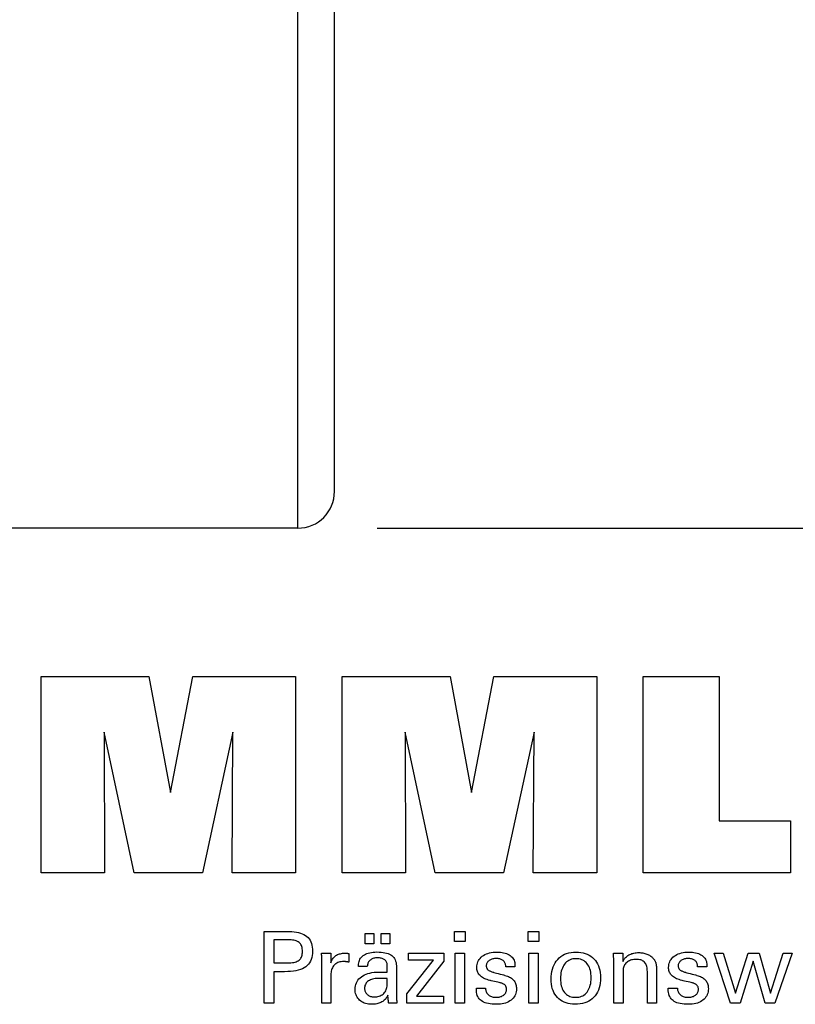
# Model space of a CAD drawing. Extents: x 38 to 325, y -356 to -159.
# Drawn here: x 256 to 288, y -317 to -277 of the extents above; entities that cross this region are included whole.
import ezdxf

# ---------------------------------------------------------------- set-up
doc = ezdxf.new("R2010")
doc.units = 0
doc.header["$MEASUREMENT"] = 0
doc.layers.add('CK_LEVEL_1', color=7, linetype='CONTINUOUS')
doc.styles.add('BOX', font='txt.shx', dxfattribs={"height": 1})
doc.dimstyles.new('DIMSTYLE1', dxfattribs={"dimtxt": 3.5, "dimasz": 3.5, "dimexe": 3.5, "dimexo": 0.0625, "dimgap": 0.09, "dimtad": 0, "dimtih": 1, "dimtoh": 1, "dimdec": 4, "dimzin": 0, "dimtxsty": 'STANDARD', "dimcen": 0.09, "dimazin": 3, "dimtfac": 1, "dimtdec": 4, "dimtofl": 0, "dimtmove": 0, "dimatfit": 3, "dimtolj": 1, "dimtzin": 0})

# ---------------------------------------------------------------- blocks, each defined once
blk = doc.blocks.new('*D5')
at = {"layer": 'CK_LEVEL_1', "color": 4, "linetype": 'CONTINUOUS'}
for p, q in [((270.438, -219.488), (318.838, -219.488)), ((317.963, -219.488), (317.963, -297.488)), ((270.438, -297.488), (318.838, -297.488))]:
    blk.add_line(p, q, dxfattribs=at)
for points in [[(317.963, -219.488), (318.488, -222.988), (317.438, -222.988), (317.963, -219.488)], [(317.963, -297.488), (317.438, -293.988), (318.488, -293.988), (317.963, -297.488)]]:
    blk.add_solid(points, dxfattribs=at)
at = {"layer": 'CK_LEVEL_1', "color": 4, "linetype": 'CONTINUOUS', "style": 'BOX'}
blk.add_text('%%c78', height=3.5, rotation=90, dxfattribs=at).set_placement((315.338, -265.488))

msp = doc.modelspace()

# ---------------------------------------------------------------- linework, layer by layer
at = {"layer": 'CK_LEVEL_1', "color": 7, "linetype": 'CONTINUOUS'}
for p, q in [((267.18831, -297.48786), (267.18831, -219.48786)), ((268.68831, -295.98786), (268.68831, -220.98786)), ((267.18831, -297.48786), (138.68831, -297.48786))]:
    msp.add_line(p, q, dxfattribs=at)
at = {"layer": 'CK_LEVEL_1', "color": 3, "linetype": 'CONTINUOUS'}
for points in [[(256.66659, -311.61203, 0), (256.66659, -303.56218, 0), (261.08313, -303.56218, 0), (261.96631, -308.32541, 0), (262.88434, -303.56218, 0), (267.09611, -303.56218, 0), (267.09611, -311.61203, 0), (264.49353, -311.61203, 0), (264.52773, -305.85383, 0), (263.27774, -311.61203, 0), (260.48091, -311.61203, 0), (259.24814, -305.85383, 0), (259.25915, -311.61203, 0), (256.66659, -311.61203, 0), (256.66659, -311.61203, 0)], [(269.00612, -311.61203, 0), (269.00612, -303.56218, 0), (273.42266, -303.56218, 0), (274.30534, -308.32541, 0), (275.22454, -303.56218, 0), (279.43556, -303.56218, 0), (279.43556, -311.61203, 0), (276.83373, -311.61203, 0), (276.86726, -305.85383, 0), (275.61727, -311.61203, 0), (272.82094, -311.61203, 0), (271.58767, -305.85383, 0), (271.59885, -311.61203, 0), (269.00612, -311.61203, 0), (269.00612, -311.61203, 0)], [(287.3805, -309.47695, 0), (287.3805, -311.61203, 0), (281.34566, -311.61203, 0), (281.34566, -303.57361, 0), (284.45656, -303.57361, 0), (284.45656, -309.47695, 0), (287.3805, -309.47695, 0), (287.3805, -309.47695, 0)]]:
    msp.add_polyline3d(points, dxfattribs=at)
at = {"layer": 'CK_LEVEL_1', "color": 1, "linetype": 'CONTINUOUS'}
for points in [[(265.81142, -316.94947, 0), (265.81142, -316.84888, 0), (265.81142, -316.57929, 0), (265.81142, -316.18899, 0), (265.81142, -315.72626, 0), (265.81142, -315.23939, 0), (265.81142, -314.77666, 0), (265.81142, -314.38636, 0), (265.81142, -314.11677, 0), (265.81142, -314.01618, 0), (265.84649, -314.01618, 0), (265.94047, -314.01618, 0), (266.07653, -314.01618, 0), (266.23785, -314.01618, 0), (266.40758, -314.01618, 0), (266.56889, -314.01618, 0), (266.70496, -314.01618, 0), (266.79894, -314.01618, 0), (266.83401, -314.01618, 0), (266.93795, -314.01868, 0), (267.03586, -314.02617, 0), (267.12775, -314.03864, 0), (267.21361, -314.05607, 0), (267.29347, -314.07845, 0), (267.36731, -314.10575, 0), (267.43514, -314.13797, 0), (267.49697, -314.17509, 0), (267.5528, -314.21708, 0), (267.60255, -314.26429, 0), (267.64649, -314.31655, 0), (267.68461, -314.37386, 0), (267.7169, -314.43624, 0), (267.74334, -314.50368, 0), (267.76393, -314.57617, 0), (267.77865, -314.65373, 0), (267.78749, -314.73636, 0), (267.79044, -314.82405, 0), (267.78702, -314.91749, 0), (267.77676, -315.00525, 0), (267.75964, -315.08733, 0), (267.73565, -315.16374, 0), (267.70479, -315.23445, 0), (267.66703, -315.29947, 0), (267.62236, -315.3588, 0), (267.57078, -315.41243, 0), (267.51228, -315.46035, 0), (267.44691, -315.50281, 0), (267.37374, -315.5403, 0), (267.29276, -315.57281, 0), (267.20399, -315.60033, 0), (267.10743, -315.62287, 0), (267.00307, -315.6404, 0), (266.89093, -315.65294, 0), (266.771, -315.66046, 0), (266.6433, -315.66297, 0), (266.6282, -315.66297, 0), (266.58773, -315.66297, 0), (266.52913, -315.66297, 0), (266.45967, -315.66297, 0), (266.38658, -315.66297, 0), (266.31711, -315.66297, 0), (266.25852, -315.66297, 0), (266.21805, -315.66297, 0), (266.20294, -315.66297, 0), (266.20294, -315.70709, 0), (266.20294, -315.82533, 0), (266.20294, -315.99651, 0), (266.20294, -316.19945, 0), (266.20294, -316.41299, 0), (266.20294, -316.61593, 0), (266.20294, -316.78711, 0), (266.20294, -316.90535, 0), (266.20294, -316.94947, 0), (266.18952, -316.94947, 0), (266.15353, -316.94947, 0), (266.10144, -316.94947, 0), (266.03967, -316.94947, 0), (265.97469, -316.94947, 0), (265.91292, -316.94947, 0), (265.86083, -316.94947, 0), (265.82484, -316.94947, 0), (265.81142, -316.94947, 0), (265.81142, -316.94947, 0), (265.81142, -316.94947, 0), (265.81142, -316.94947, 0), (265.81142, -316.94947, 0), (265.81142, -316.94947, 0), (265.81142, -316.94947, 0), (265.81142, -316.94947, 0), (265.81142, -316.94947, 0), (265.81142, -316.94947, 0)], [(269.94068, -314.51754, 0), (269.94068, -314.10219, 0), (270.30287, -314.10219, 0), (270.30287, -314.51754, 0), (269.94068, -314.51754, 0), (269.94068, -314.51754, 0)], [(270.59693, -314.51754, 0), (270.59693, -314.10219, 0), (270.95939, -314.10219, 0), (270.95939, -314.51754, 0), (270.59693, -314.51754, 0), (270.59693, -314.51754, 0)], [(274.04657, -314.43162, 0), (273.60414, -314.43162, 0), (273.60414, -314.01618, 0), (274.04657, -314.01618, 0), (274.04657, -314.43162, 0), (274.04657, -314.43162, 0)], [(277.06524, -314.43162, 0), (276.62344, -314.43162, 0), (276.62344, -314.01618, 0), (277.06524, -314.01618, 0), (277.06524, -314.43162, 0), (277.06524, -314.43162, 0)], [(266.76803, -315.30123, 0), (266.83833, -315.29988, 0), (266.90402, -315.29582, 0), (266.96511, -315.28904, 0), (267.02157, -315.27954, 0), (267.07339, -315.26731, 0), (267.12058, -315.25234, 0), (267.16312, -315.23463, 0), (267.20099, -315.21416, 0), (267.2342, -315.19094, 0), (267.2637, -315.1647, 0), (267.28974, -315.13509, 0), (267.31232, -315.10209, 0), (267.33143, -315.06567, 0), (267.34707, -315.02583, 0), (267.35925, -314.98255, 0), (267.36795, -314.93581, 0), (267.37317, -314.8856, 0), (267.37491, -314.8319, 0), (267.37319, -314.77667, 0), (267.36803, -314.72507, 0), (267.35944, -314.67708, 0), (267.34743, -314.63271, 0), (267.33201, -314.59196, 0), (267.31317, -314.55483, 0), (267.29093, -314.52131, 0), (267.2653, -314.4914, 0), (267.23628, -314.46511, 0), (267.20328, -314.44187, 0), (267.16555, -314.42138, 0), (267.12306, -314.40363, 0), (267.07582, -314.38862, 0), (267.02382, -314.37634, 0), (266.96705, -314.3668, 0), (266.9055, -314.35999, 0), (266.83916, -314.3559, 0), (266.76803, -314.35454, 0), (266.74865, -314.35454, 0), (266.69672, -314.35454, 0), (266.62153, -314.35454, 0), (266.53239, -314.35454, 0), (266.43859, -314.35454, 0), (266.34945, -314.35454, 0), (266.27426, -314.35454, 0), (266.22232, -314.35454, 0), (266.20294, -314.35454, 0), (266.20294, -314.38701, 0), (266.20294, -314.47402, 0), (266.20294, -314.59998, 0), (266.20294, -314.74932, 0), (266.20294, -314.90645, 0), (266.20294, -315.05579, 0), (266.20294, -315.18176, 0), (266.20294, -315.26876, 0), (266.20294, -315.30123, 0), (266.22232, -315.30123, 0), (266.27426, -315.30123, 0), (266.34945, -315.30123, 0), (266.43859, -315.30123, 0), (266.53239, -315.30123, 0), (266.62153, -315.30123, 0), (266.69672, -315.30123, 0), (266.74865, -315.30123, 0), (266.76803, -315.30123, 0), (266.76803, -315.30123, 0), (266.76803, -315.30123, 0), (266.76803, -315.30123, 0), (266.76803, -315.30123, 0), (266.76803, -315.30123, 0), (266.76803, -315.30123, 0), (266.76803, -315.30123, 0), (266.76803, -315.30123, 0), (266.76803, -315.30123, 0), (266.76803, -315.30123, 0), (266.76803, -315.30123, 0), (266.76803, -315.30123, 0), (266.76803, -315.30123, 0), (266.76803, -315.30123, 0), (266.76803, -315.30123, 0), (266.76803, -315.30123, 0), (266.76803, -315.30123, 0), (266.76803, -315.30123, 0)], [(268.16879, -316.94947, 0), (268.16879, -316.89041, 0), (268.16879, -316.73214, 0), (268.16879, -316.50301, 0), (268.16879, -316.23135, 0), (268.16879, -315.94552, 0), (268.16879, -315.67386, 0), (268.16879, -315.44473, 0), (268.16879, -315.28646, 0), (268.16879, -315.2274, 0), (268.16875, -315.20515, 0), (268.16864, -315.18362, 0), (268.16844, -315.16281, 0), (268.16816, -315.14271, 0), (268.16779, -315.12329, 0), (268.16733, -315.10456, 0), (268.16678, -315.08649, 0), (268.16612, -315.06908, 0), (268.16536, -315.05231, 0), (268.16468, -315.03598, 0), (268.16389, -315.01964, 0), (268.16301, -315.00328, 0), (268.16204, -314.98691, 0), (268.16099, -314.97054, 0), (268.15986, -314.95419, 0), (268.15866, -314.93785, 0), (268.15739, -314.92155, 0), (268.15607, -314.90528, 0), (268.16903, -314.90528, 0), (268.20379, -314.90528, 0), (268.25411, -314.90528, 0), (268.31377, -314.90528, 0), (268.37653, -314.90528, 0), (268.43619, -314.90528, 0), (268.48651, -314.90528, 0), (268.52127, -314.90528, 0), (268.53423, -314.90528, 0), (268.53453, -314.9187, 0), (268.53532, -314.95466, 0), (268.53646, -315.00672, 0), (268.53781, -315.06844, 0), (268.53923, -315.13338, 0), (268.54059, -315.1951, 0), (268.54173, -315.24716, 0), (268.54251, -315.28312, 0), (268.54281, -315.29654, 0), (268.55625, -315.25459, 0), (268.57186, -315.21497, 0), (268.58963, -315.17769, 0), (268.60956, -315.14276, 0), (268.63166, -315.11017, 0), (268.65592, -315.07993, 0), (268.68235, -315.05205, 0), (268.71096, -315.02654, 0), (268.74173, -315.00339, 0), (268.77495, -314.98269, 0), (268.8103, -314.96447, 0), (268.84776, -314.94871, 0), (268.88736, -314.9354, 0), (268.92909, -314.92453, 0), (268.97295, -314.91609, 0), (269.01895, -314.91008, 0), (269.06709, -314.90648, 0), (269.11737, -314.90528, 0), (269.12667, -314.9053, 0), (269.13584, -314.90537, 0), (269.1449, -314.90549, 0), (269.15385, -314.90568, 0), (269.16271, -314.90594, 0), (269.17147, -314.90627, 0), (269.18014, -314.90669, 0), (269.18873, -314.9072, 0), (269.19725, -314.90781, 0), (269.20585, -314.90855, 0), (269.21437, -314.90944, 0), (269.22282, -314.91049, 0), (269.23121, -314.91168, 0), (269.23952, -314.91301, 0), (269.24776, -314.91448, 0), (269.25593, -314.91607, 0), (269.26403, -314.91779, 0), (269.27207, -314.91963, 0), (269.27207, -314.93168, 0), (269.27207, -314.96398, 0), (269.27207, -315.01075, 0), (269.27207, -315.06619, 0), (269.27207, -315.12452, 0), (269.27207, -315.17997, 0), (269.27207, -315.22673, 0), (269.27207, -315.25903, 0), (269.27207, -315.27108, 0), (269.2584, -315.26845, 0), (269.24502, -315.266, 0), (269.23192, -315.26374, 0), (269.2191, -315.26167, 0), (269.20656, -315.25976, 0), (269.19428, -315.25803, 0), (269.18228, -315.25645, 0), (269.17054, -315.25503, 0), (269.15907, -315.25376, 0), (269.14762, -315.25242, 0), (269.13646, -315.25124, 0), (269.12559, -315.25021, 0), (269.11503, -315.24934, 0), (269.10479, -315.24862, 0), (269.0949, -315.24807, 0), (269.08535, -315.24767, 0), (269.07617, -315.24743, 0), (269.06737, -315.24735, 0), (269.01255, -315.24911, 0), (268.96067, -315.25439, 0), (268.91172, -315.26321, 0), (268.86568, -315.27556, 0), (268.82253, -315.29146, 0), (268.78228, -315.31091, 0), (268.7449, -315.33393, 0), (268.71039, -315.36051, 0), (268.67873, -315.39067, 0), (268.65018, -315.42393, 0), (268.625, -315.46028, 0), (268.60318, -315.49972, 0), (268.58472, -315.54224, 0), (268.56963, -315.58783, 0), (268.55789, -315.63647, 0), (268.54951, -315.68817, 0), (268.54448, -315.74292, 0), (268.54281, -315.8007, 0), (268.54281, -315.8401, 0), (268.54281, -315.94568, 0), (268.54281, -316.09853, 0), (268.54281, -316.27975, 0), (268.54281, -316.47042, 0), (268.54281, -316.65164, 0), (268.54281, -316.80449, 0), (268.54281, -316.91007, 0), (268.54281, -316.94947, 0), (268.52998, -316.94947, 0), (268.49561, -316.94947, 0), (268.44584, -316.94947, 0), (268.38684, -316.94947, 0), (268.32476, -316.94947, 0), (268.26576, -316.94947, 0), (268.21599, -316.94947, 0), (268.18162, -316.94947, 0), (268.16879, -316.94947, 0), (268.16879, -316.94947, 0), (268.16879, -316.94947, 0), (268.16879, -316.94947, 0), (268.16879, -316.94947, 0), (268.16879, -316.94947, 0), (268.16879, -316.94947, 0), (268.16879, -316.94947, 0), (268.16879, -316.94947, 0), (268.16879, -316.94947, 0)], [(271.251, -316.94947, 0), (271.2394, -316.94947, 0), (271.20831, -316.94947, 0), (271.1633, -316.94947, 0), (271.10994, -316.94947, 0), (271.05379, -316.94947, 0), (271.00043, -316.94947, 0), (270.95542, -316.94947, 0), (270.92433, -316.94947, 0), (270.91273, -316.94947, 0), (270.9082, -316.93306, 0), (270.90373, -316.91213, 0), (270.89931, -316.88667, 0), (270.89493, -316.8567, 0), (270.89055, -316.82222, 0), (270.88616, -316.78323, 0), (270.88174, -316.73973, 0), (270.87728, -316.69174, 0), (270.87274, -316.63926, 0), (270.87274, -316.63751, 0), (270.87274, -316.63587, 0), (270.87274, -316.63434, 0), (270.87274, -316.63291, 0), (270.87274, -316.63158, 0), (270.87274, -316.63034, 0), (270.87274, -316.6292, 0), (270.87274, -316.62814, 0), (270.87274, -316.62717, 0), (270.85451, -316.66641, 0), (270.83405, -316.70352, 0), (270.81134, -316.73848, 0), (270.78639, -316.7713, 0), (270.75919, -316.80198, 0), (270.72972, -316.83052, 0), (270.69799, -316.85691, 0), (270.66399, -316.88116, 0), (270.6277, -316.90326, 0), (270.58941, -316.9234, 0), (270.54928, -316.94117, 0), (270.50731, -316.95657, 0), (270.46349, -316.9696, 0), (270.41784, -316.98026, 0), (270.37035, -316.98855, 0), (270.32102, -316.99446, 0), (270.26986, -316.99802, 0), (270.21686, -316.9992, 0), (270.14937, -316.99713, 0), (270.08498, -316.99091, 0), (270.02367, -316.98053, 0), (269.96542, -316.96597, 0), (269.91022, -316.94724, 0), (269.85805, -316.92431, 0), (269.8089, -316.89717, 0), (269.76274, -316.86582, 0), (269.71956, -316.83024, 0), (269.68041, -316.79128, 0), (269.64584, -316.74962, 0), (269.61586, -316.70526, 0), (269.59046, -316.65822, 0), (269.56967, -316.60849, 0), (269.55348, -316.55608, 0), (269.54191, -316.501, 0), (269.53496, -316.44325, 0), (269.53264, -316.38285, 0), (269.53583, -316.31254, 0), (269.54541, -316.2455, 0), (269.56138, -316.18174, 0), (269.58374, -316.12128, 0), (269.61249, -316.06414, 0), (269.64764, -316.01032, 0), (269.68919, -315.95985, 0), (269.73714, -315.91275, 0), (269.79149, -315.86902, 0), (269.85121, -315.82908, 0), (269.91562, -315.79386, 0), (269.98472, -315.76335, 0), (270.05851, -315.73754, 0), (270.13698, -315.71643, 0), (270.22015, -315.70003, 0), (270.30799, -315.68831, 0), (270.40052, -315.68129, 0), (270.49773, -315.67895, 0), (270.50993, -315.67895, 0), (270.54261, -315.67895, 0), (270.58993, -315.67895, 0), (270.64603, -315.67895, 0), (270.70505, -315.67895, 0), (270.76115, -315.67895, 0), (270.80846, -315.67895, 0), (270.84115, -315.67895, 0), (270.85334, -315.67895, 0), (270.85334, -315.67044, 0), (270.85334, -315.64765, 0), (270.85334, -315.61465, 0), (270.85334, -315.57552, 0), (270.85334, -315.53435, 0), (270.85334, -315.49523, 0), (270.85334, -315.46223, 0), (270.85334, -315.43943, 0), (270.85334, -315.43093, 0), (270.85207, -315.39513, 0), (270.84827, -315.36137, 0), (270.84194, -315.32965, 0), (270.83308, -315.29995, 0), (270.82168, -315.27226, 0), (270.80776, -315.24658, 0), (270.7913, -315.22289, 0), (270.77232, -315.20119, 0), (270.75081, -315.18146, 0), (270.72693, -315.16371, 0), (270.70065, -315.14802, 0), (270.67197, -315.13439, 0), (270.64089, -315.12283, 0), (270.60739, -315.11335, 0), (270.57149, -315.10597, 0), (270.53317, -315.10068, 0), (270.49243, -315.0975, 0), (270.44927, -315.09644, 0), (270.40832, -315.09759, 0), (270.36931, -315.10106, 0), (270.33222, -315.10683, 0), (270.29706, -315.11492, 0), (270.26382, -315.12532, 0), (270.23249, -315.13804, 0), (270.20308, -315.15308, 0), (270.17557, -315.17044, 0), (270.14998, -315.19013, 0), (270.12668, -315.2118, 0), (270.10599, -315.23518, 0), (270.08791, -315.26028, 0), (270.07243, -315.28708, 0), (270.05954, -315.31558, 0), (270.04923, -315.34579, 0), (270.0415, -315.3777, 0), (270.03634, -315.41132, 0), (270.03373, -315.44663, 0), (270.02132, -315.44663, 0), (269.98806, -315.44663, 0), (269.9399, -315.44663, 0), (269.88281, -315.44663, 0), (269.82274, -315.44663, 0), (269.76564, -315.44663, 0), (269.71748, -315.44663, 0), (269.68422, -315.44663, 0), (269.67181, -315.44663, 0), (269.67181, -315.44555, 0), (269.67181, -315.44264, 0), (269.67181, -315.43844, 0), (269.67181, -315.43346, 0), (269.67181, -315.42821, 0), (269.67181, -315.42323, 0), (269.67181, -315.41903, 0), (269.67181, -315.41612, 0), (269.67181, -315.41504, 0), (269.67419, -315.35634, 0), (269.68134, -315.30076, 0), (269.69327, -315.24832, 0), (269.70999, -315.19903, 0), (269.73151, -315.15288, 0), (269.75784, -315.10991, 0), (269.78899, -315.0701, 0), (269.82496, -315.03348, 0), (269.86577, -315.00005, 0), (269.911, -314.96971, 0), (269.96045, -314.94294, 0), (270.0141, -314.91974, 0), (270.07195, -314.90012, 0), (270.13397, -314.88407, 0), (270.20015, -314.87159, 0), (270.27046, -314.86268, 0), (270.34491, -314.85733, 0), (270.42345, -314.85555, 0), (270.51497, -314.85741, 0), (270.6007, -314.86298, 0), (270.68064, -314.87226, 0), (270.75481, -314.88523, 0), (270.82321, -314.90188, 0), (270.88584, -314.9222, 0), (270.94271, -314.94619, 0), (270.99382, -314.97383, 0), (271.03918, -315.0051, 0), (271.07951, -315.04097, 0), (271.11512, -315.08137, 0), (271.14601, -315.12632, 0), (271.17216, -315.17584, 0), (271.19357, -315.22993, 0), (271.21024, -315.28862, 0), (271.22215, -315.35191, 0), (271.2293, -315.41983, 0), (271.23169, -315.49239, 0), (271.23169, -315.53569, 0), (271.23169, -315.65173, 0), (271.23169, -315.81972, 0), (271.23169, -316.0189, 0), (271.23169, -316.22846, 0), (271.23169, -316.42763, 0), (271.23169, -316.59563, 0), (271.23169, -316.71167, 0), (271.23169, -316.75497, 0), (271.23173, -316.76097, 0), (271.23184, -316.76765, 0), (271.23205, -316.77501, 0), (271.23236, -316.78306, 0), (271.23279, -316.79179, 0), (271.23335, -316.80121, 0), (271.23405, -316.81131, 0), (271.23491, -316.8221, 0), (271.23593, -316.83358, 0), (271.23724, -316.84526, 0), (271.23862, -316.85726, 0), (271.2401, -316.86956, 0), (271.24167, -316.88217, 0), (271.24333, -316.89507, 0), (271.24509, -316.90825, 0), (271.24695, -316.92172, 0), (271.24892, -316.93546, 0), (271.251, -316.94947, 0), (271.251, -316.94947, 0), (271.251, -316.94947, 0), (271.251, -316.94947, 0), (271.251, -316.94947, 0), (271.251, -316.94947, 0), (271.251, -316.94947, 0), (271.251, -316.94947, 0), (271.251, -316.94947, 0), (271.251, -316.94947, 0), (271.251, -316.94947, 0), (271.251, -316.94947, 0), (271.251, -316.94947, 0), (271.251, -316.94947, 0), (271.251, -316.94947, 0), (271.251, -316.94947, 0), (271.251, -316.94947, 0), (271.251, -316.94947, 0), (271.251, -316.94947, 0)], [(271.65896, -316.94947, 0), (271.65896, -316.57175, 0), (272.74906, -315.18552, 0), (271.72665, -315.18552, 0), (271.72665, -314.90528, 0), (273.16441, -314.90528, 0), (273.16441, -315.23498, 0), (272.04426, -316.66092, 0), (273.16089, -316.66092, 0), (273.16089, -316.94947, 0), (271.65896, -316.94947, 0), (271.65896, -316.94947, 0)], [(273.63852, -316.94947, 0), (273.63852, -314.90528, 0), (274.01687, -314.90528, 0), (274.01687, -316.94947, 0), (273.63852, -316.94947, 0), (273.63852, -316.94947, 0)], [(274.50245, -316.3351, 0), (274.5154, -316.3351, 0), (274.55011, -316.3351, 0), (274.60037, -316.3351, 0), (274.65996, -316.3351, 0), (274.72265, -316.3351, 0), (274.78224, -316.3351, 0), (274.83249, -316.3351, 0), (274.86721, -316.3351, 0), (274.88016, -316.3351, 0), (274.88016, -316.33538, 0), (274.88016, -316.33614, 0), (274.88016, -316.33723, 0), (274.88016, -316.33853, 0), (274.88016, -316.33989, 0), (274.88016, -316.34119, 0), (274.88016, -316.34228, 0), (274.88016, -316.34303, 0), (274.88016, -316.34331, 0), (274.88163, -316.37971, 0), (274.88601, -316.41442, 0), (274.8933, -316.44745, 0), (274.9035, -316.47882, 0), (274.9166, -316.50856, 0), (274.93258, -316.53666, 0), (274.95144, -316.56316, 0), (274.97317, -316.58805, 0), (274.99777, -316.61137, 0), (275.02509, -316.63256, 0), (275.05435, -316.6513, 0), (275.08554, -316.66758, 0), (275.11865, -316.68139, 0), (275.1537, -316.6927, 0), (275.19066, -316.70153, 0), (275.22954, -316.70784, 0), (275.27033, -316.71164, 0), (275.31303, -316.71291, 0), (275.35444, -316.71179, 0), (275.39409, -316.70843, 0), (275.43198, -316.70283, 0), (275.46809, -316.69502, 0), (275.50243, -316.68499, 0), (275.535, -316.67274, 0), (275.5658, -316.6583, 0), (275.59482, -316.64166, 0), (275.62206, -316.62284, 0), (275.64684, -316.60233, 0), (275.66872, -316.58051, 0), (275.68769, -316.55739, 0), (275.70375, -316.53296, 0), (275.7169, -316.50721, 0), (275.72713, -316.48015, 0), (275.73444, -316.45177, 0), (275.73883, -316.42208, 0), (275.74029, -316.39106, 0), (275.73955, -316.36797, 0), (275.73733, -316.34589, 0), (275.73363, -316.32482, 0), (275.72843, -316.30477, 0), (275.72173, -316.28575, 0), (275.71354, -316.26776, 0), (275.70384, -316.25083, 0), (275.69263, -316.23494, 0), (275.67991, -316.22012, 0), (275.66605, -316.20593, 0), (275.65046, -316.19262, 0), (275.63314, -316.18017, 0), (275.61412, -316.16856, 0), (275.59339, -316.15778, 0), (275.57097, -316.14782, 0), (275.54686, -316.13867, 0), (275.52108, -316.13031, 0), (275.49363, -316.12273, 0), (275.47878, -316.11923, 0), (275.439, -316.10984, 0), (275.3814, -316.09624, 0), (275.31312, -316.08013, 0), (275.24127, -316.06317, 0), (275.17299, -316.04705, 0), (275.11539, -316.03346, 0), (275.07561, -316.02407, 0), (275.06076, -316.02056, 0), (275.00136, -316.00571, 0), (274.94547, -315.98912, 0), (274.89309, -315.9708, 0), (274.84421, -315.95073, 0), (274.79882, -315.92891, 0), (274.75691, -315.90534, 0), (274.71848, -315.87999, 0), (274.68351, -315.85288, 0), (274.652, -315.82399, 0), (274.62383, -315.79361, 0), (274.59895, -315.76149, 0), (274.57738, -315.72764, 0), (274.55911, -315.69206, 0), (274.54415, -315.65473, 0), (274.53251, -315.61566, 0), (274.52418, -315.57484, 0), (274.51918, -315.53228, 0), (274.51752, -315.48797, 0), (274.52034, -315.42688, 0), (274.52879, -315.36842, 0), (274.54286, -315.31259, 0), (274.56253, -315.2594, 0), (274.5878, -315.20885, 0), (274.61866, -315.16095, 0), (274.65508, -315.1157, 0), (274.69707, -315.0731, 0), (274.7446, -315.03317, 0), (274.79716, -314.99667, 0), (274.85322, -314.96448, 0), (274.91279, -314.93661, 0), (274.97588, -314.91303, 0), (275.04249, -314.89375, 0), (275.11265, -314.87877, 0), (275.18635, -314.86807, 0), (275.26361, -314.86166, 0), (275.34444, -314.85952, 0), (275.41907, -314.86131, 0), (275.49014, -314.86666, 0), (275.55764, -314.87558, 0), (275.62155, -314.88805, 0), (275.68187, -314.90406, 0), (275.73859, -314.92361, 0), (275.7917, -314.94668, 0), (275.84119, -314.97328, 0), (275.88705, -315.00339, 0), (275.92879, -315.03685, 0), (275.96562, -315.07292, 0), (275.99755, -315.11161, 0), (276.02456, -315.1529, 0), (276.04667, -315.1968, 0), (276.06386, -315.24331, 0), (276.07614, -315.29244, 0), (276.08351, -315.34417, 0), (276.08597, -315.39852, 0), (276.08597, -315.40388, 0), (276.08597, -315.40892, 0), (276.08596, -315.41365, 0), (276.08594, -315.41806, 0), (276.08591, -315.42216, 0), (276.08586, -315.42594, 0), (276.0858, -315.4294, 0), (276.08572, -315.43254, 0), (276.08561, -315.43535, 0), (276.08531, -315.43814, 0), (276.08499, -315.44086, 0), (276.08466, -315.44352, 0), (276.08432, -315.44613, 0), (276.08396, -315.44868, 0), (276.08358, -315.45118, 0), (276.08317, -315.45364, 0), (276.08274, -315.45606, 0), (276.08227, -315.45845, 0), (276.06938, -315.45845, 0), (276.03483, -315.45845, 0), (275.98481, -315.45845, 0), (275.92551, -315.45845, 0), (275.86312, -315.45845, 0), (275.80382, -315.45845, 0), (275.7538, -315.45845, 0), (275.71925, -315.45845, 0), (275.70636, -315.45845, 0), (275.70636, -315.45792, 0), (275.70636, -315.45648, 0), (275.70636, -315.45441, 0), (275.70636, -315.45194, 0), (275.70636, -315.44935, 0), (275.70636, -315.44689, 0), (275.70636, -315.44481, 0), (275.70636, -315.44338, 0), (275.70636, -315.44284, 0), (275.70506, -315.41074, 0), (275.70118, -315.38022, 0), (275.69471, -315.35126, 0), (275.68564, -315.32386, 0), (275.67397, -315.29801, 0), (275.65971, -315.2737, 0), (275.64284, -315.25093, 0), (275.62337, -315.22969, 0), (275.6013, -315.20998, 0), (275.57735, -315.19195, 0), (275.55147, -315.17605, 0), (275.52366, -315.16228, 0), (275.49391, -315.15064, 0), (275.46224, -315.14113, 0), (275.42864, -315.13373, 0), (275.39311, -315.12846, 0), (275.35566, -315.12529, 0), (275.31628, -315.12424, 0), (275.27771, -315.12529, 0), (275.24069, -315.12846, 0), (275.20523, -315.13373, 0), (275.17131, -315.14113, 0), (275.13894, -315.15064, 0), (275.10809, -315.16228, 0), (275.07876, -315.17605, 0), (275.05096, -315.19195, 0), (275.02466, -315.20998, 0), (275.00047, -315.22944, 0), (274.97912, -315.24993, 0), (274.9606, -315.27145, 0), (274.94492, -315.294, 0), (274.93208, -315.31761, 0), (274.92208, -315.34226, 0), (274.91494, -315.36798, 0), (274.91066, -315.39476, 0), (274.90923, -315.42262, 0), (274.91008, -315.44413, 0), (274.91265, -315.46471, 0), (274.91693, -315.48436, 0), (274.92292, -315.50309, 0), (274.93062, -315.52088, 0), (274.94003, -315.53772, 0), (274.95116, -315.55362, 0), (274.96399, -315.56857, 0), (274.97854, -315.58255, 0), (274.9953, -315.59596, 0), (275.01423, -315.60889, 0), (275.03535, -315.62134, 0), (275.05868, -315.63334, 0), (275.08423, -315.64489, 0), (275.11202, -315.65602, 0), (275.14206, -315.66673, 0), (275.17437, -315.67705, 0), (275.20896, -315.68698, 0), (275.22492, -315.69134, 0), (275.2677, -315.70303, 0), (275.32963, -315.71995, 0), (275.40306, -315.74001, 0), (275.48031, -315.76112, 0), (275.55374, -315.78118, 0), (275.61567, -315.7981, 0), (275.65845, -315.80979, 0), (275.67441, -315.81415, 0), (275.72636, -315.82928, 0), (275.77524, -315.84616, 0), (275.82103, -315.86478, 0), (275.86373, -315.88512, 0), (275.90332, -315.90719, 0), (275.9398, -315.93097, 0), (275.97315, -315.95646, 0), (276.00338, -315.98365, 0), (276.03046, -316.01253, 0), (276.05465, -316.04364, 0), (276.07599, -316.07674, 0), (276.09448, -316.11182, 0), (276.11014, -316.14887, 0), (276.12294, -316.1879, 0), (276.13291, -316.22889, 0), (276.14003, -316.27185, 0), (276.1443, -316.31676, 0), (276.14572, -316.36362, 0), (276.14301, -316.42642, 0), (276.13486, -316.4864, 0), (276.12128, -316.54355, 0), (276.10227, -316.59785, 0), (276.07782, -316.64929, 0), (276.04792, -316.69785, 0), (276.01259, -316.74351, 0), (275.97181, -316.78626, 0), (275.92559, -316.82609, 0), (275.87448, -316.86243, 0), (275.81958, -316.89449, 0), (275.76089, -316.92227, 0), (275.69839, -316.94578, 0), (275.63207, -316.96501, 0), (275.56193, -316.97997, 0), (275.48796, -316.99065, 0), (275.41014, -316.99706, 0), (275.32846, -316.9992, 0), (275.23654, -316.99736, 0), (275.15018, -316.99183, 0), (275.06939, -316.9826, 0), (274.99416, -316.96968, 0), (274.92449, -316.95306, 0), (274.86038, -316.93273, 0), (274.80182, -316.90869, 0), (274.74882, -316.88094, 0), (274.70137, -316.84947, 0), (274.65963, -316.81446, 0), (274.62279, -316.77525, 0), (274.59087, -316.73184, 0), (274.56385, -316.68422, 0), (274.54175, -316.63239, 0), (274.52455, -316.57635, 0), (274.51227, -316.51608, 0), (274.5049, -316.45158, 0), (274.50245, -316.38285, 0), (274.50245, -316.38121, 0), (274.50245, -316.37682, 0), (274.50245, -316.37047, 0), (274.50245, -316.36294, 0), (274.50245, -316.35501, 0), (274.50245, -316.34748, 0), (274.50245, -316.34113, 0), (274.50245, -316.33674, 0), (274.50245, -316.3351, 0), (274.50245, -316.3351, 0), (274.50245, -316.3351, 0), (274.50245, -316.3351, 0), (274.50245, -316.3351, 0), (274.50245, -316.3351, 0), (274.50245, -316.3351, 0), (274.50245, -316.3351, 0), (274.50245, -316.3351, 0), (274.50245, -316.3351, 0)], [(276.6572, -316.94947, 0), (276.6572, -314.90528, 0), (277.03555, -314.90528, 0), (277.03555, -316.94947, 0), (276.6572, -316.94947, 0), (276.6572, -316.94947, 0)], [(277.56435, -315.96713, 0), (277.5677, -315.85582, 0), (277.57775, -315.74981, 0), (277.59454, -315.6491, 0), (277.61807, -315.55371, 0), (277.64838, -315.46365, 0), (277.68549, -315.37891, 0), (277.72942, -315.29951, 0), (277.78019, -315.22544, 0), (277.83782, -315.15673, 0), (277.90095, -315.09431, 0), (277.96895, -315.03925, 0), (278.04185, -314.99155, 0), (278.11963, -314.95119, 0), (278.20231, -314.91818, 0), (278.28989, -314.89251, 0), (278.38238, -314.87418, 0), (278.47977, -314.86318, 0), (278.58207, -314.85952, 0), (278.68535, -314.86295, 0), (278.78346, -314.87324, 0), (278.87636, -314.89039, 0), (278.96405, -314.91441, 0), (279.0465, -314.94529, 0), (279.12368, -314.98304, 0), (279.1956, -315.02766, 0), (279.26221, -315.07915, 0), (279.32351, -315.13751, 0), (279.3791, -315.20169, 0), (279.42812, -315.27132, 0), (279.47058, -315.3464, 0), (279.50648, -315.42694, 0), (279.53583, -315.51295, 0), (279.55865, -315.60445, 0), (279.57494, -315.70143, 0), (279.58471, -315.80391, 0), (279.58796, -315.9119, 0), (279.5846, -316.02335, 0), (279.57452, -316.12923, 0), (279.5577, -316.22952, 0), (279.53415, -316.3242, 0), (279.50386, -316.41326, 0), (279.46683, -316.49668, 0), (279.42305, -316.57443, 0), (279.37251, -316.64652, 0), (279.31521, -316.71291, 0), (279.25171, -316.77286, 0), (279.18269, -316.82581, 0), (279.10819, -316.87173, 0), (279.02822, -316.91063, 0), (278.94279, -316.94248, 0), (278.85193, -316.96728, 0), (278.75566, -316.985, 0), (278.654, -316.99565, 0), (278.54696, -316.9992, 0), (278.44785, -316.99579, 0), (278.35358, -316.98555, 0), (278.26414, -316.96848, 0), (278.17951, -316.94458, 0), (278.09967, -316.91386, 0), (278.02461, -316.8763, 0), (277.9543, -316.83192, 0), (277.88874, -316.7807, 0), (277.8279, -316.72266, 0), (277.77241, -316.6587, 0), (277.72351, -316.58974, 0), (277.68119, -316.51579, 0), (277.64542, -316.43684, 0), (277.61619, -316.3529, 0), (277.59349, -316.26395, 0), (277.57729, -316.17001, 0), (277.56758, -316.07107, 0), (277.56435, -315.96713, 0), (277.56435, -315.96713, 0), (277.56435, -315.96713, 0), (277.56435, -315.96713, 0), (277.56435, -315.96713, 0), (277.56435, -315.96713, 0), (277.56435, -315.96713, 0), (277.56435, -315.96713, 0), (277.56435, -315.96713, 0), (277.56435, -315.96713, 0)], [(280.51308, -315.23895, 0), (280.52958, -315.20314, 0), (280.54869, -315.16905, 0), (280.57039, -315.13667, 0), (280.59468, -315.10598, 0), (280.62154, -315.07697, 0), (280.65095, -315.04962, 0), (280.68291, -315.02394, 0), (280.71741, -314.9999, 0), (280.75442, -314.97748, 0), (280.79333, -314.95721, 0), (280.83358, -314.93935, 0), (280.87518, -314.9239, 0), (280.91811, -314.91084, 0), (280.96239, -314.90018, 0), (281.00801, -314.8919, 0), (281.05497, -314.88599, 0), (281.10326, -314.88245, 0), (281.15289, -314.88127, 0), (281.19751, -314.88218, 0), (281.24129, -314.8849, 0), (281.28422, -314.88944, 0), (281.3263, -314.89577, 0), (281.36753, -314.90391, 0), (281.40789, -314.91384, 0), (281.44738, -314.92557, 0), (281.48601, -314.93908, 0), (281.52375, -314.95438, 0), (281.56021, -314.97157, 0), (281.59492, -314.99007, 0), (281.62785, -315.0099, 0), (281.659, -315.03105, 0), (281.68836, -315.05357, 0), (281.7159, -315.07745, 0), (281.74163, -315.10271, 0), (281.76552, -315.12937, 0), (281.78757, -315.15745, 0), (281.79887, -315.17374, 0), (281.80952, -315.19076, 0), (281.8195, -315.20852, 0), (281.82879, -315.22702, 0), (281.83737, -315.24627, 0), (281.8452, -315.26626, 0), (281.85227, -315.287, 0), (281.85855, -315.3085, 0), (281.86401, -315.33074, 0), (281.86875, -315.35513, 0), (281.87296, -315.38309, 0), (281.87664, -315.41464, 0), (281.87978, -315.44976, 0), (281.88236, -315.48846, 0), (281.88439, -315.53073, 0), (281.88585, -315.57657, 0), (281.88673, -315.62597, 0), (281.88703, -315.67895, 0), (281.88703, -315.72252, 0), (281.88703, -315.83929, 0), (281.88703, -316.00834, 0), (281.88703, -316.20877, 0), (281.88703, -316.41965, 0), (281.88703, -316.62007, 0), (281.88703, -316.78913, 0), (281.88703, -316.9059, 0), (281.88703, -316.94947, 0), (281.87412, -316.94947, 0), (281.83952, -316.94947, 0), (281.78943, -316.94947, 0), (281.73004, -316.94947, 0), (281.66756, -316.94947, 0), (281.60817, -316.94947, 0), (281.55808, -316.94947, 0), (281.52349, -316.94947, 0), (281.51058, -316.94947, 0), (281.51058, -316.90519, 0), (281.51058, -316.78652, 0), (281.51058, -316.61472, 0), (281.51058, -316.41103, 0), (281.51058, -316.19672, 0), (281.51058, -315.99303, 0), (281.51058, -315.82123, 0), (281.51058, -315.70256, 0), (281.51058, -315.65828, 0), (281.50923, -315.60251, 0), (281.50518, -315.55017, 0), (281.49841, -315.50125, 0), (281.48892, -315.45575, 0), (281.47667, -315.41365, 0), (281.46166, -315.37495, 0), (281.44388, -315.33963, 0), (281.4233, -315.30769, 0), (281.39992, -315.27912, 0), (281.37409, -315.25369, 0), (281.34513, -315.23122, 0), (281.31306, -315.21171, 0), (281.27787, -315.19518, 0), (281.23956, -315.18162, 0), (281.19812, -315.17106, 0), (281.15356, -315.16351, 0), (281.10587, -315.15897, 0), (281.05506, -315.15745, 0), (281.0033, -315.15904, 0), (280.95362, -315.16379, 0), (280.90604, -315.17172, 0), (280.86056, -315.18285, 0), (280.8172, -315.19717, 0), (280.77597, -315.21469, 0), (280.73688, -315.23544, 0), (280.69994, -315.25941, 0), (280.66516, -315.28661, 0), (280.63315, -315.31628, 0), (280.60494, -315.34786, 0), (280.58052, -315.38136, 0), (280.55988, -315.41673, 0), (280.54301, -315.45398, 0), (280.5299, -315.49307, 0), (280.52055, -315.534, 0), (280.51494, -315.57674, 0), (280.51308, -315.62127, 0), (280.51308, -315.66682, 0), (280.51308, -315.78889, 0), (280.51308, -315.96562, 0), (280.51308, -316.17514, 0), (280.51308, -316.3956, 0), (280.51308, -316.60512, 0), (280.51308, -316.78185, 0), (280.51308, -316.90392, 0), (280.51308, -316.94947, 0), (280.5001, -316.94947, 0), (280.46534, -316.94947, 0), (280.41501, -316.94947, 0), (280.35534, -316.94947, 0), (280.29255, -316.94947, 0), (280.23288, -316.94947, 0), (280.18255, -316.94947, 0), (280.14779, -316.94947, 0), (280.13482, -316.94947, 0), (280.13482, -316.89374, 0), (280.13482, -316.7444, 0), (280.13482, -316.52818, 0), (280.13482, -316.27185, 0), (280.13482, -316.00214, 0), (280.13482, -315.7458, 0), (280.13482, -315.52958, 0), (280.13482, -315.38024, 0), (280.13482, -315.32452, 0), (280.13476, -315.29959, 0), (280.1346, -315.27482, 0), (280.13434, -315.25023, 0), (280.13397, -315.22582, 0), (280.13349, -315.2016, 0), (280.13292, -315.17759, 0), (280.13224, -315.15379, 0), (280.13146, -315.13023, 0), (280.13057, -315.10691, 0), (280.12958, -315.08377, 0), (280.12853, -315.06081, 0), (280.12741, -315.03803, 0), (280.12622, -315.01543, 0), (280.12496, -314.99302, 0), (280.12363, -314.97079, 0), (280.12223, -314.94876, 0), (280.12076, -314.92692, 0), (280.1192, -314.90528, 0), (280.13229, -314.90528, 0), (280.16735, -314.90528, 0), (280.21811, -314.90528, 0), (280.27829, -314.90528, 0), (280.34162, -314.90528, 0), (280.4018, -314.90528, 0), (280.45256, -314.90528, 0), (280.48763, -314.90528, 0), (280.50071, -314.90528, 0), (280.50113, -314.91672, 0), (280.50227, -314.94739, 0), (280.50392, -314.99179, 0), (280.50587, -315.04442, 0), (280.50792, -315.09981, 0), (280.50987, -315.15245, 0), (280.51152, -315.19684, 0), (280.51265, -315.22751, 0), (280.51308, -315.23895, 0), (280.51308, -315.23895, 0), (280.51308, -315.23895, 0), (280.51308, -315.23895, 0), (280.51308, -315.23895, 0), (280.51308, -315.23895, 0), (280.51308, -315.23895, 0), (280.51308, -315.23895, 0), (280.51308, -315.23895, 0), (280.51308, -315.23895, 0)], [(282.36692, -316.3351, 0), (282.37989, -316.3351, 0), (282.41465, -316.3351, 0), (282.46498, -316.3351, 0), (282.52465, -316.3351, 0), (282.58744, -316.3351, 0), (282.64711, -316.3351, 0), (282.69744, -316.3351, 0), (282.7322, -316.3351, 0), (282.74518, -316.3351, 0), (282.74518, -316.33538, 0), (282.74518, -316.33614, 0), (282.74518, -316.33723, 0), (282.74518, -316.33853, 0), (282.74518, -316.33989, 0), (282.74518, -316.34119, 0), (282.74518, -316.34228, 0), (282.74518, -316.34303, 0), (282.74518, -316.34331, 0), (282.74662, -316.37971, 0), (282.75097, -316.41442, 0), (282.75822, -316.44745, 0), (282.76837, -316.47882, 0), (282.78144, -316.50856, 0), (282.79742, -316.53666, 0), (282.81631, -316.56316, 0), (282.83813, -316.58805, 0), (282.86287, -316.61137, 0), (282.89003, -316.63256, 0), (282.91918, -316.6513, 0), (282.9503, -316.66758, 0), (282.98338, -316.68139, 0), (283.01842, -316.6927, 0), (283.05541, -316.70153, 0), (283.09435, -316.70784, 0), (283.13523, -316.71164, 0), (283.17804, -316.71291, 0), (283.21936, -316.71179, 0), (283.25897, -316.70843, 0), (283.29685, -316.70283, 0), (283.33298, -316.69502, 0), (283.36736, -316.68499, 0), (283.39997, -316.67274, 0), (283.4308, -316.6583, 0), (283.45984, -316.64166, 0), (283.48707, -316.62284, 0), (283.51183, -316.60233, 0), (283.53367, -316.58051, 0), (283.55262, -316.55739, 0), (283.56865, -316.53296, 0), (283.58178, -316.50721, 0), (283.59199, -316.48015, 0), (283.59929, -316.45177, 0), (283.60367, -316.42208, 0), (283.60513, -316.39106, 0), (283.6044, -316.36797, 0), (283.60221, -316.34589, 0), (283.59855, -316.32482, 0), (283.59342, -316.30477, 0), (283.58682, -316.28575, 0), (283.57873, -316.26776, 0), (283.56916, -316.25083, 0), (283.55811, -316.23494, 0), (283.54556, -316.22012, 0), (283.53153, -316.20593, 0), (283.51577, -316.19262, 0), (283.49829, -316.18017, 0), (283.47912, -316.16856, 0), (283.45829, -316.15778, 0), (283.43581, -316.14782, 0), (283.41173, -316.13867, 0), (283.38606, -316.13031, 0), (283.35882, -316.12273, 0), (283.34396, -316.11923, 0), (283.30412, -316.10984, 0), (283.24646, -316.09624, 0), (283.17809, -316.08013, 0), (283.10615, -316.06317, 0), (283.03778, -316.04705, 0), (282.98011, -316.03346, 0), (282.94028, -316.02407, 0), (282.92541, -316.02056, 0), (282.8661, -316.00571, 0), (282.81025, -315.98912, 0), (282.75786, -315.9708, 0), (282.70894, -315.95073, 0), (282.66348, -315.92891, 0), (282.62151, -315.90534, 0), (282.58301, -315.87999, 0), (282.548, -315.85288, 0), (282.51647, -315.82399, 0), (282.48833, -315.79361, 0), (282.46348, -315.76149, 0), (282.44194, -315.72764, 0), (282.42369, -315.69206, 0), (282.40876, -315.65473, 0), (282.39713, -315.61566, 0), (282.38882, -315.57484, 0), (282.38383, -315.53228, 0), (282.38217, -315.48797, 0), (282.38498, -315.42688, 0), (282.39341, -315.36842, 0), (282.40746, -315.31259, 0), (282.42713, -315.2594, 0), (282.45242, -315.20885, 0), (282.48332, -315.16095, 0), (282.51984, -315.1157, 0), (282.56196, -315.0731, 0), (282.6097, -315.03317, 0), (282.66212, -314.99667, 0), (282.7181, -314.96448, 0), (282.77763, -314.93661, 0), (282.84072, -314.91303, 0), (282.90734, -314.89375, 0), (282.9775, -314.87877, 0), (283.05118, -314.86807, 0), (283.12838, -314.86166, 0), (283.20909, -314.85952, 0), (283.28383, -314.86131, 0), (283.355, -314.86666, 0), (283.42258, -314.87558, 0), (283.48657, -314.88805, 0), (283.54697, -314.90406, 0), (283.60376, -314.92361, 0), (283.65696, -314.94668, 0), (283.70654, -314.97328, 0), (283.75251, -315.00339, 0), (283.79412, -315.03685, 0), (283.83085, -315.07292, 0), (283.86269, -315.11161, 0), (283.88965, -315.1529, 0), (283.91172, -315.1968, 0), (283.92889, -315.24331, 0), (283.94116, -315.29244, 0), (283.94853, -315.34417, 0), (283.95098, -315.39852, 0), (283.95098, -315.40388, 0), (283.95097, -315.40892, 0), (283.95095, -315.41365, 0), (283.95091, -315.41806, 0), (283.95084, -315.42216, 0), (283.95074, -315.42594, 0), (283.9506, -315.4294, 0), (283.95041, -315.43254, 0), (283.95017, -315.43535, 0), (283.94996, -315.43814, 0), (283.9497, -315.44086, 0), (283.9494, -315.44352, 0), (283.94907, -315.44613, 0), (283.94872, -315.44868, 0), (283.94835, -315.45118, 0), (283.94799, -315.45364, 0), (283.94763, -315.45606, 0), (283.94728, -315.45845, 0), (283.93437, -315.45845, 0), (283.89977, -315.45845, 0), (283.84968, -315.45845, 0), (283.7903, -315.45845, 0), (283.72781, -315.45845, 0), (283.66843, -315.45845, 0), (283.61834, -315.45845, 0), (283.58374, -315.45845, 0), (283.57083, -315.45845, 0), (283.57083, -315.45792, 0), (283.57083, -315.45648, 0), (283.57083, -315.45441, 0), (283.57083, -315.45194, 0), (283.57083, -315.44935, 0), (283.57083, -315.44689, 0), (283.57083, -315.44481, 0), (283.57083, -315.44338, 0), (283.57083, -315.44284, 0), (283.56956, -315.41074, 0), (283.56573, -315.38022, 0), (283.55932, -315.35126, 0), (283.55033, -315.32386, 0), (283.53873, -315.29801, 0), (283.52451, -315.2737, 0), (283.50765, -315.25093, 0), (283.48814, -315.22969, 0), (283.46595, -315.20998, 0), (283.44206, -315.19195, 0), (283.41622, -315.17605, 0), (283.38844, -315.16228, 0), (283.35872, -315.15064, 0), (283.32707, -315.14113, 0), (283.29349, -315.13373, 0), (283.25798, -315.12846, 0), (283.22055, -315.12529, 0), (283.1812, -315.12424, 0), (283.14263, -315.12529, 0), (283.10563, -315.12846, 0), (283.07018, -315.13373, 0), (283.03627, -315.14113, 0), (283.00391, -315.15064, 0), (282.97308, -315.16228, 0), (282.94376, -315.17605, 0), (282.91597, -315.19195, 0), (282.88967, -315.20998, 0), (282.86552, -315.22944, 0), (282.84416, -315.24993, 0), (282.8256, -315.27145, 0), (282.80985, -315.294, 0), (282.79694, -315.31761, 0), (282.78687, -315.34226, 0), (282.77966, -315.36798, 0), (282.77532, -315.39476, 0), (282.77388, -315.42262, 0), (282.77475, -315.44413, 0), (282.77735, -315.46471, 0), (282.78169, -315.48436, 0), (282.78774, -315.50309, 0), (282.7955, -315.52088, 0), (282.80496, -315.53772, 0), (282.81612, -315.55362, 0), (282.82895, -315.56857, 0), (282.84346, -315.58255, 0), (282.8601, -315.59596, 0), (282.87898, -315.60889, 0), (282.9001, -315.62134, 0), (282.92346, -315.63334, 0), (282.94907, -315.64489, 0), (282.97693, -315.65602, 0), (283.00705, -315.66673, 0), (283.03943, -315.67705, 0), (283.07406, -315.68698, 0), (283.09002, -315.69134, 0), (283.13279, -315.70303, 0), (283.19471, -315.71995, 0), (283.26812, -315.74001, 0), (283.34536, -315.76112, 0), (283.41877, -315.78118, 0), (283.48069, -315.7981, 0), (283.52346, -315.80979, 0), (283.53942, -315.81415, 0), (283.59135, -315.82928, 0), (283.6402, -315.84616, 0), (283.68597, -315.86478, 0), (283.72864, -315.88512, 0), (283.7682, -315.90719, 0), (283.80464, -315.93097, 0), (283.83795, -315.95646, 0), (283.86811, -315.98365, 0), (283.89512, -316.01253, 0), (283.91941, -316.04364, 0), (283.94084, -316.07674, 0), (283.95941, -316.11182, 0), (283.97512, -316.14887, 0), (283.98798, -316.1879, 0), (283.99797, -316.22889, 0), (284.00511, -316.27185, 0), (284.0094, -316.31676, 0), (284.01082, -316.36362, 0), (284.0081, -316.42642, 0), (283.99995, -316.4864, 0), (283.98634, -316.54355, 0), (283.96729, -316.59785, 0), (283.94279, -316.64929, 0), (283.91283, -316.69785, 0), (283.8774, -316.74351, 0), (283.83651, -316.78626, 0), (283.79015, -316.82609, 0), (283.73915, -316.86243, 0), (283.68435, -316.89449, 0), (283.62573, -316.92227, 0), (283.56329, -316.94578, 0), (283.49702, -316.96501, 0), (283.42691, -316.97997, 0), (283.35295, -316.99065, 0), (283.27514, -316.99706, 0), (283.19347, -316.9992, 0), (283.10157, -316.99736, 0), (283.01523, -316.99183, 0), (282.93444, -316.9826, 0), (282.85919, -316.96968, 0), (282.78947, -316.95306, 0), (282.72529, -316.93273, 0), (282.66663, -316.90869, 0), (282.61348, -316.88094, 0), (282.56584, -316.84947, 0), (282.52405, -316.81446, 0), (282.48719, -316.77525, 0), (282.45526, -316.73184, 0), (282.42825, -316.68422, 0), (282.40616, -316.63239, 0), (282.38899, -316.57635, 0), (282.37672, -316.51608, 0), (282.36937, -316.45158, 0), (282.36692, -316.38285, 0), (282.36692, -316.38121, 0), (282.36692, -316.37682, 0), (282.36692, -316.37047, 0), (282.36692, -316.36294, 0), (282.36692, -316.35501, 0), (282.36692, -316.34748, 0), (282.36692, -316.34113, 0), (282.36692, -316.33674, 0), (282.36692, -316.3351, 0), (282.36692, -316.3351, 0), (282.36692, -316.3351, 0), (282.36692, -316.3351, 0), (282.36692, -316.3351, 0), (282.36692, -316.3351, 0), (282.36692, -316.3351, 0), (282.36692, -316.3351, 0), (282.36692, -316.3351, 0), (282.36692, -316.3351, 0)], [(286.09716, -314.90528, 0), (286.56188, -316.54576, 0), (287.0832, -314.90528, 0), (287.44891, -314.90528, 0), (286.74122, -316.94947, 0), (286.34536, -316.94947, 0), (285.85185, -315.23155, 0), (285.31501, -316.94947, 0), (284.91464, -316.94947, 0), (284.24531, -314.90528, 0), (284.61481, -314.90528, 0), (285.12403, -316.54576, 0), (285.63722, -314.90528, 0), (286.09716, -314.90528, 0), (286.09716, -314.90528, 0)], [(278.58207, -315.12983, 0), (278.51895, -315.13255, 0), (278.45883, -315.14071, 0), (278.40171, -315.15428, 0), (278.34757, -315.17328, 0), (278.29642, -315.19767, 0), (278.24824, -315.22747, 0), (278.20303, -315.26266, 0), (278.16079, -315.30322, 0), (278.1215, -315.34915, 0), (278.08579, -315.40008, 0), (278.05429, -315.45489, 0), (278.02701, -315.51359, 0), (278.00394, -315.57616, 0), (277.98507, -315.64262, 0), (277.97039, -315.71296, 0), (277.95992, -315.78716, 0), (277.95364, -315.86524, 0), (277.95154, -315.94719, 0), (277.95355, -316.02631, 0), (277.95958, -316.10139, 0), (277.96963, -316.17243, 0), (277.9837, -316.23941, 0), (278.0018, -316.30233, 0), (278.02392, -316.36119, 0), (278.05007, -316.41597, 0), (278.08025, -316.46666, 0), (278.11446, -316.51327, 0), (278.15249, -316.55517, 0), (278.19378, -316.59215, 0), (278.23834, -316.62419, 0), (278.28615, -316.6513, 0), (278.33722, -316.67348, 0), (278.39155, -316.69073, 0), (278.44912, -316.70305, 0), (278.50995, -316.71045, 0), (278.57403, -316.71291, 0), (278.63836, -316.71029, 0), (278.69949, -316.70243, 0), (278.75745, -316.68934, 0), (278.81222, -316.67101, 0), (278.86382, -316.64745, 0), (278.91224, -316.61867, 0), (278.95749, -316.58466, 0), (278.99957, -316.54544, 0), (279.03849, -316.50099, 0), (279.07375, -316.45199, 0), (279.10487, -316.39892, 0), (279.13184, -316.34181, 0), (279.15466, -316.28068, 0), (279.17334, -316.21555, 0), (279.18786, -316.14644, 0), (279.19824, -316.07336, 0), (279.20447, -315.99635, 0), (279.20654, -315.91542, 0), (279.20452, -315.83419, 0), (279.19846, -315.75719, 0), (279.18836, -315.68441, 0), (279.17423, -315.61582, 0), (279.15608, -315.55142, 0), (279.1339, -315.4912, 0), (279.1077, -315.43516, 0), (279.07749, -315.38327, 0), (279.04327, -315.33553, 0), (279.00536, -315.29236, 0), (278.96407, -315.25428, 0), (278.91943, -315.22127, 0), (278.87145, -315.19333, 0), (278.82015, -315.17048, 0), (278.76554, -315.1527, 0), (278.70765, -315.14, 0), (278.64648, -315.13238, 0), (278.58207, -315.12983, 0), (278.58207, -315.12983, 0), (278.58207, -315.12983, 0), (278.58207, -315.12983, 0), (278.58207, -315.12983, 0), (278.58207, -315.12983, 0), (278.58207, -315.12983, 0), (278.58207, -315.12983, 0), (278.58207, -315.12983, 0), (278.58207, -315.12983, 0), (278.58207, -315.12983, 0), (278.58207, -315.12983, 0), (278.58207, -315.12983, 0), (278.58207, -315.12983, 0), (278.58207, -315.12983, 0), (278.58207, -315.12983, 0), (278.58207, -315.12983, 0), (278.58207, -315.12983, 0), (278.58207, -315.12983, 0)], [(270.85334, -315.93536, 0), (270.84242, -315.93536, 0), (270.81317, -315.93536, 0), (270.77081, -315.93536, 0), (270.72059, -315.93536, 0), (270.66776, -315.93536, 0), (270.61754, -315.93536, 0), (270.57518, -315.93536, 0), (270.54593, -315.93536, 0), (270.53501, -315.93536, 0), (270.47156, -315.9367, 0), (270.41139, -315.94072, 0), (270.3545, -315.94741, 0), (270.30088, -315.9568, 0), (270.25051, -315.96887, 0), (270.20338, -315.98363, 0), (270.15948, -316.00109, 0), (270.11879, -316.02125, 0), (270.0813, -316.04412, 0), (270.04756, -316.06919, 0), (270.01778, -316.0964, 0), (269.99196, -316.12575, 0), (269.9701, -316.15723, 0), (269.95221, -316.19085, 0), (269.93829, -316.22661, 0), (269.92834, -316.26451, 0), (269.92236, -316.30456, 0), (269.92037, -316.34674, 0), (269.92173, -316.37946, 0), (269.92581, -316.41085, 0), (269.9326, -316.44091, 0), (269.94208, -316.46968, 0), (269.95425, -316.49717, 0), (269.9691, -316.5234, 0), (269.98661, -316.5484, 0), (270.00677, -316.57218, 0), (270.02958, -316.59477, 0), (270.05474, -316.61547, 0), (270.08126, -316.63373, 0), (270.10914, -316.64954, 0), (270.13842, -316.6629, 0), (270.1691, -316.67383, 0), (270.2012, -316.68233, 0), (270.23474, -316.68839, 0), (270.26974, -316.69202, 0), (270.30621, -316.69323, 0), (270.36348, -316.69146, 0), (270.41766, -316.68617, 0), (270.46877, -316.67735, 0), (270.51683, -316.66503, 0), (270.56184, -316.64922, 0), (270.60383, -316.62994, 0), (270.64282, -316.60719, 0), (270.67881, -316.58099, 0), (270.71182, -316.55135, 0), (270.74142, -316.51804, 0), (270.76757, -316.48158, 0), (270.79027, -316.44198, 0), (270.8095, -316.39924, 0), (270.82526, -316.35337, 0), (270.83753, -316.30437, 0), (270.84631, -316.25224, 0), (270.85158, -316.19699, 0), (270.85334, -316.13862, 0), (270.85334, -316.13165, 0), (270.85334, -316.11297, 0), (270.85334, -316.08592, 0), (270.85334, -316.05386, 0), (270.85334, -316.02012, 0), (270.85334, -315.98806, 0), (270.85334, -315.96101, 0), (270.85334, -315.94233, 0), (270.85334, -315.93536, 0), (270.85334, -315.93536, 0), (270.85334, -315.93536, 0), (270.85334, -315.93536, 0), (270.85334, -315.93536, 0), (270.85334, -315.93536, 0), (270.85334, -315.93536, 0), (270.85334, -315.93536, 0), (270.85334, -315.93536, 0), (270.85334, -315.93536, 0)]]:
    msp.add_polyline3d(points, dxfattribs=at)
at = {"layer": 'CK_LEVEL_1', "color": 7, "linetype": 'CONTINUOUS'}
msp.add_arc((267.18831, -295.98786), 1.5, 270, 360, dxfattribs=at)

# ---------------------------------------------------------------- dimensions: what is measured, and where the dimension line sits
at = {"layer": 'CK_LEVEL_1', "color": 4, "linetype": 'CONTINUOUS'}
dim = msp.add_linear_dim(base=(317.9633, -219.48786), p1=(268.68831, -219.48786), p2=(268.68831, -297.48786), angle=90, dimstyle='DIMSTYLE1', dxfattribs=at)
dim.commit()
dim.dimension.update_dxf_attribs({"geometry": '*D5', "text_midpoint": (315.3383, -265.48786)})

doc.saveas('drawing.dxf')
